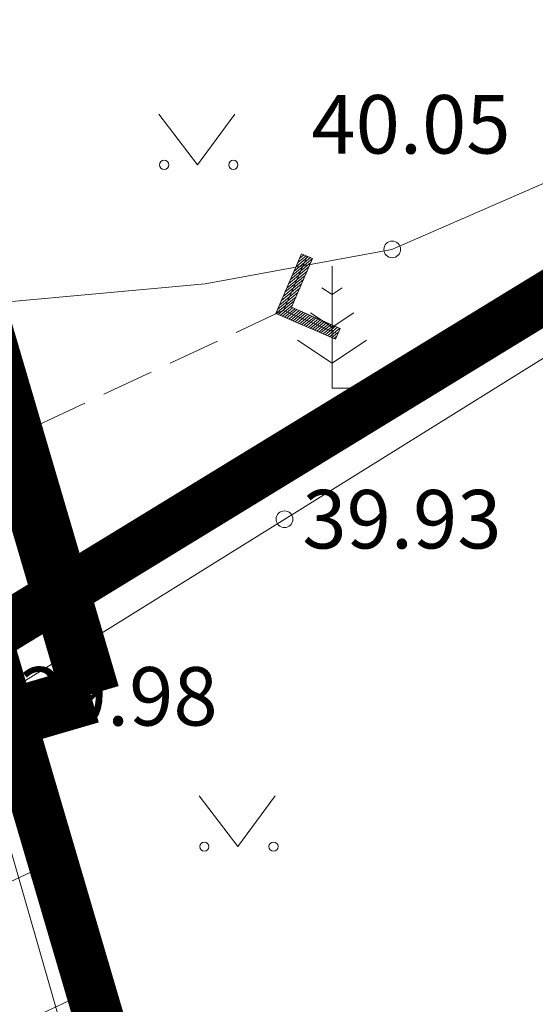
# Model space of a CAD drawing. Units: metres. Extents: x 545691 to 546001, y 6584114 to 6584429.
# Drawn here: x 545901 to 545908, y 6584177 to 6584189 of the extents above; entities that cross this region are included whole.
import ezdxf
from ezdxf.enums import TextEntityAlignment as Align

# ---------------------------------------------------------------- set-up
doc = ezdxf.new("R2010")
doc.units = ezdxf.units.M
doc.header["$LTSCALE"] = 0.5
doc.header["$MEASUREMENT"] = 0
for name, pattern in [('CENTER', [2, 1.25, -0.25, 0.25, -0.25]), ('KATASTRIPIIR', [0.02, 0.01, 0.01]), ('TRUUP', [3.5, 2.5, -1])]:
    doc.linetypes.add(name, pattern=pattern)
for name, color, linetype in [('0_sade_tabel', 6, 'Continuous'), ('AED', 1, 'Continuous'), ('HALJASTUS', 3, 'Continuous'), ('K-hoone-maapealne-joon-ABI', 7, 'CENTER'), ('PIIR', 32, 'Continuous'), ('PUU', 3, 'Continuous'), ('SITRASS', 102, 'Continuous'), ('TRUUP', 6, 'Continuous'), ('VORMISTUS', 7, 'Continuous')]:
    doc.layers.add(name, color=color, linetype=linetype)
doc.layers.add('KORGUS-EH2000', color=2, linetype='Continuous', lineweight=0)
doc.layers.add('OPT-DP-ala', color=129, linetype='CENTER', lineweight=9)
doc.styles.add('Style-INTL_ISO_ITALIC', font='INTL_ISO_ITALIC.shx')
doc.linetypes.add('HEKK', pattern='A,0,[133,mkm.shx,S=0.6,R=0,X=0,Y=0],-2.5,[133,mkm.shx,S=0.3,R=0,X=0.3,Y=0],-2.5', length=5)
doc.linetypes.add('LA_AED', pattern='A,2.5,[136,mkm.shx,S=0.8,R=0,X=0,Y=0],2.5', length=5)
doc.linetypes.add('SI_VKBL', pattern='A,8,-2,4,[132,mkm.shx,S=0.5,R=0,X=0,Y=0],1,[132,mkm.shx,S=0.5,R=0,X=0,Y=0],4,-2', length=21)
doc.dimstyles.new('ISO-25', dxfattribs={"dimtxt": 2.5, "dimasz": 2.5, "dimexe": 1.25, "dimexo": 0.625, "dimtad": 1, "dimtxsty": 'Standard', "dimcen": 2.5, "dimadec": 0, "dimazin": 0, "dimtfac": 1, "dimtmove": 0, "dimatfit": 3, "dimfxl": 1, "dimarcsym": 0})

# ---------------------------------------------------------------- blocks, each defined once
blk = doc.blocks.new('MAND1_2')
at = {"layer": 'PUU', "linetype": 'Continuous', "lineweight": 0}
for p, q in [((0, 3), (0, 0)), ((0, 2.3), (-0.249, 2.466)), ((0.249, 2.466), (0, 2.3)), ((0, 1.5), (-0.533, 1.855)), ((0.533, 1.855), (0, 1.5)), ((-0.849, 1.179), (0, 0.613)), ((0, 0.613), (0.849, 1.179)), ((0.72, 0), (0, 0))]:
    blk.add_line(p, q, dxfattribs=at)
blk = doc.blocks.new('MURU_1')
at = {"layer": 'HALJASTUS', "linetype": 'Continuous', "lineweight": 0}
for p, q in [((-0.927, 1.213), (0, 0)), ((0, 0), (0.891, 1.213))]:
    blk.add_line(p, q, dxfattribs=at)
for centre in [(-0.802, 0), (0.855, 0)]:
    blk.add_circle(centre, 0.11, dxfattribs=at)
blk = doc.blocks.new('TORVAL_1')
at = {"layer": 'TRUUP', "linetype": 'Continuous', "lineweight": 0}
for p, q in [((-1.101, 0.899), (-0.899, 1.101)), ((-1.093, 0.891), (-0.79, 0.991)), ((-1.053, 0.852), (-0.75, 0.952)), ((-1.038, 0.962), (-0.83, 1.031)), ((0, 0), (-1, 1)), ((-0.959, 1.041), (-0.869, 1.071)), ((0.201, 0), (-0.899, 1.101)), ((-0.201, 0), (-1.101, 0.899)), ((-1.014, 0.812), (-0.711, 0.912)), ((-0.974, 0.773), (-0.671, 0.873)), ((-0.934, 0.733), (-0.632, 0.833)), ((-0.895, 0.694), (-0.592, 0.793)), ((-0.855, 0.654), (-0.552, 0.754)), ((-0.816, 0.614), (-0.513, 0.714)), ((-0.776, 0.575), (-0.473, 0.675)), ((-0.736, 0.535), (-0.434, 0.635)), ((-0.697, 0.496), (-0.394, 0.595)), ((-0.657, 0.456), (-0.355, 0.556)), ((-0.618, 0.416), (-0.315, 0.516)), ((-0.578, 0.377), (-0.275, 0.477)), ((-0.539, 0.337), (-0.236, 0.437)), ((-0.499, 0.298), (-0.196, 0.397)), ((-0.459, 0.258), (-0.157, 0.358)), ((-0.42, 0.218), (-0.117, 0.318)), ((-0.38, 0.179), (-0.077, 0.279)), ((-0.341, 0.139), (-0.038, 0.239)), ((-0.396, -0.195), (0.2, 0.002)), ((-0.318, -0.116), (0.16, 0.041)), ((-0.301, 0.1), (0.002, 0.2)), ((-0.261, 0.06), (0.041, 0.16)), ((-0.239, -0.038), (0.121, 0.081)), ((-0.222, 0.02), (0.081, 0.12)), ((-1.101, -0.899), (-0.201, 0)), ((-1, -1), (0, 0)), ((-0.899, -1.101), (0.201, 0)), ((-0.632, -0.431), (-0.031, -0.233)), ((-0.554, -0.352), (0.047, -0.154)), ((-0.475, -0.274), (0.126, -0.075)), ((-0.868, -0.666), (-0.267, -0.468)), ((-0.789, -0.588), (-0.188, -0.39)), ((-0.711, -0.509), (-0.11, -0.311)), ((-1.099, -0.901), (-0.503, -0.704)), ((-1.025, -0.824), (-0.424, -0.625)), ((-0.946, -0.745), (-0.345, -0.547)), ((-1.101, -0.899), (-0.899, -1.101)), ((-1.06, -0.94), (-0.581, -0.783)), ((-1.02, -0.98), (-0.66, -0.861)), ((-0.98, -1.02), (-0.738, -0.94)), ((-0.941, -1.059), (-0.817, -1.018))]:
    blk.add_line(p, q, dxfattribs=at)
blk = doc.blocks.new('RING02_12')
at = {"layer": 'KORGUS-EH2000', "color": 32, "linetype": 'Continuous', "lineweight": 0}
blk.add_circle((0, 0), 0.2, dxfattribs=at)

msp = doc.modelspace()

# ---------------------------------------------------------------- hatches: boundary and pattern name
at = {"layer": 'K-hoone-maapealne-joon-ABI', "linetype": 'ByBlock', "lineweight": 15}
h = msp.add_hatch(dxfattribs=at)
h.set_pattern_fill('ANSI31', color=252, scale=0.5, angle=340, style=0)
h.set_pattern_definition([(25, (-6737.4619, -2361.6183), (-0.6709064905, 1.43876361192), [])])
h.paths.add_polyline_path([(545904.666, 6584163.232), (545906.125, 6584163.781), (545900.991, 6584181.226), (545899.606, 6584180.863), (545901.22, 6584175.259), (545902.87, 6584169.561), (545904.469, 6584163.934)])

# ---------------------------------------------------------------- linework, layer by layer
at = {"layer": 'AED', "color": 0, "linetype": 'LA_AED', "lineweight": 0, "ltscale": 0.5}
msp.add_lwpolyline([(545906.062, 6584163.757), (545901.153, 6584180.54), (545904.555, 6584182.658), (545913.841, 6584188.436)], dxfattribs=at)
at = {"layer": 'HALJASTUS', "linetype": 'HEKK', "lineweight": 0, "ltscale": 0.5}
msp.add_lwpolyline([(545913.571, 6584189.256), (545905.838, 6584185.886), (545903.599, 6584185.472), (545899.927, 6584185.138), (545895.33, 6584200.409), (545890.883, 6584214.646)], dxfattribs=at)
at = {"layer": 'OPT-DP-ala', "ltscale": 5, "const_width": 0.7}
for points in [[(545777.162, 6584193.982), (545886.474, 6584234.096), (545902.229, 6584180.56)], [(545887.38, 6584176.231), (545902.229, 6584180.56), (545902.229, 6584180.56)]]:
    msp.add_lwpolyline(points, dxfattribs=at)
at = {"layer": 'PIIR', "color": 36, "linetype": 'KATASTRIPIIR', "lineweight": 0, "ltscale": 0.5, "const_width": 0.6}
for points in [[(545906.125, 6584163.781), (545900.991, 6584181.226), (545910.35, 6584186.945)], [(545797.377, 6584140.923), (545813.361, 6584147.856), (545886.971, 6584177.546), (545900.991, 6584181.226), (545906.125, 6584163.781)]]:
    msp.add_lwpolyline(points, dxfattribs=at)
at = {"layer": 'SITRASS', "linetype": 'SI_VKBL', "lineweight": 0, "ltscale": 0.5, "flags": 128}
msp.add_lwpolyline([(545836.676, 6584222.817), (545837.081, 6584221.786), (545845.261, 6584224.856), (545853.691, 6584228.046), (545862.411, 6584230.986), (545870.661, 6584233.696), (545876.65, 6584235.706), (545879.331, 6584236.606), (545881.95, 6584238.218), (545882.871, 6584238.559), (545883.418, 6584238.427), (545883.778, 6584237.83), (545884.141, 6584235.346), (545884.192, 6584235.033), (545885.801, 6584229.566), (545887.451, 6584223.816), (545887.503, 6584223.498), (545890.271, 6584214.476), (545893.201, 6584204.976), (545899.141, 6584185.746), (545900.631, 6584180.916), (545902.181, 6584175.536), (545903.831, 6584169.836), (545905.601, 6584163.584)], dxfattribs=at)
at = {"layer": 'TRUUP', "linetype": 'TRUUP', "lineweight": 0, "ltscale": 0.5}
msp.add_lwpolyline([(545904.54, 6584185.157), (545900.777, 6584183.401)], dxfattribs=at)
at = {"layer": 'VORMISTUS', "color": 7, "linetype": 'Continuous', "lineweight": 0}
msp.add_3dface([(545691.221, 6584121.117), (545691.221, 6584259.617), (545951.705, 6584259.617), (545951.705, 6584121.117)], dxfattribs=at)

# ---------------------------------------------------------------- block references
at = {"layer": 'HALJASTUS', "linetype": 'Continuous', "lineweight": 0, "xscale": 0.5, "yscale": 0.5}
for p in [(545903.511, 6584186.898), (545903.992, 6584178.737)]:
    msp.add_blockref('MURU_1', p, dxfattribs=at)
at = {"layer": 'KORGUS-EH2000', "color": 32, "linetype": 'Continuous', "lineweight": 0, "xscale": 0.5, "yscale": 0.5}
for p in [(545905.841, 6584185.886), (545904.551, 6584182.656)]:
    msp.add_blockref('RING02_12', p, dxfattribs=at)
at = {"layer": 'PUU', "linetype": 'Continuous', "lineweight": 0, "xscale": 0.4861093001672998, "yscale": 0.4861093001672998}
msp.add_blockref('MAND1_2', (545905.121, 6584184.226), dxfattribs=at)
at = {"layer": 'TRUUP', "linetype": 'Continuous', "lineweight": 0, "xscale": 0.4999999999525801, "yscale": 0.4999999999525801, "rotation": 201.6076940136544}
msp.add_blockref('TORVAL_1', (545904.541, 6584185.156), dxfattribs=at)

# ---------------------------------------------------------------- texts
at = {"layer": 'KORGUS-EH2000', "color": 32, "linetype": 'Continuous', "lineweight": 0, "style": 'Style-INTL_ISO_ITALIC'}
for s, p in [(' 40.05', (545904.659, 6584187.383)), (' 39.93', (545904.551, 6584182.656)), (' 39.98', (545901.151, 6584180.536))]:
    msp.add_text(s, height=0.7, dxfattribs=at).set_placement(p, align=Align.MIDDLE_LEFT)

# ---------------------------------------------------------------- leaders
at = {"layer": '0_sade_tabel', "color": 5, "lineweight": 5}
msp.add_leader([(545851.107, 6584179.844), (545863.063, 6584142.245), (545901.859, 6584142.245)], dimstyle='ISO-25', override={"dimasz": 1, "dimldrblk": 'Open'}, dxfattribs=at)

doc.saveas('drawing.dxf')
